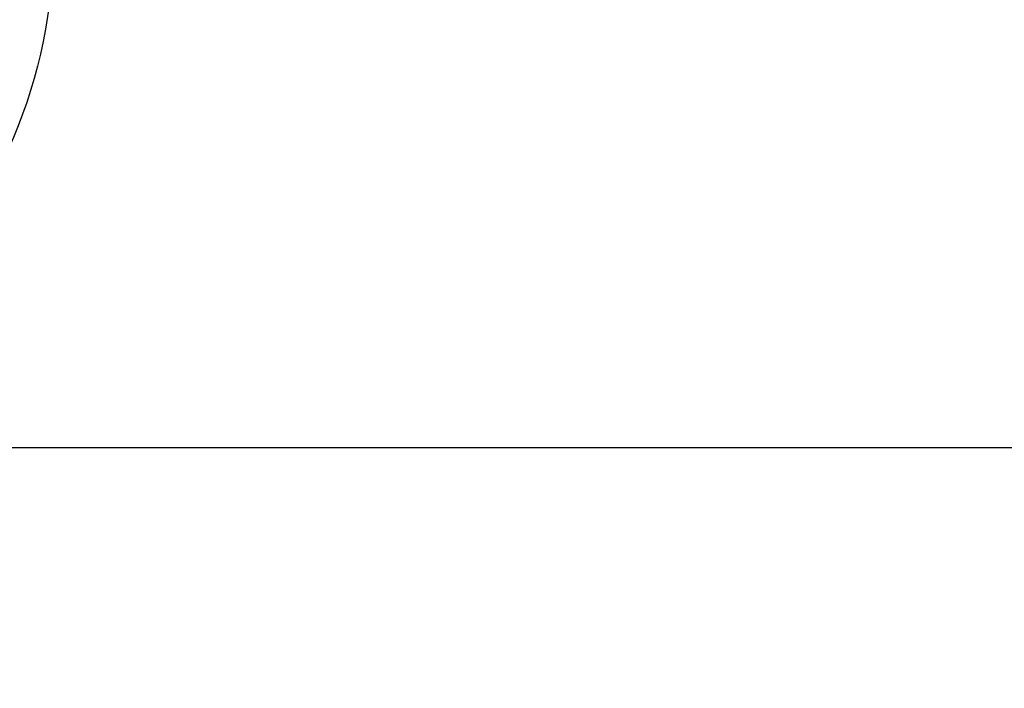
# Model space of a CAD drawing. Units: millimetres. Extents: x -109 to 26472, y -120 to 8847.
# Drawn here: x 1461 to 1636, y 6543 to 6662 of the extents above; entities that cross this region are included whole.
import ezdxf

# ---------------------------------------------------------------- set-up
doc = ezdxf.new("R2010")
doc.units = ezdxf.units.MM
doc.layers.get('DEFPOINTS').update_dxf_attribs({"color": 146})
doc.layers.add('150-機器', color=8, linetype='Continuous')
doc.styles.add('KH001', font='txt')
doc.dimstyles.new('KH1xx015', dxfattribs={"dimscale": 10, "dimtxt": 3.8, "dimasz": 0.8, "dimexe": 0.3, "dimexo": 1.2, "dimgap": 0.5, "dimtad": 3, "dimdec": 1, "dimdsep": 46, "dimlunit": 6, "dimtxsty": 'KH001', "dimblk": 'DOT', "dimcen": 1, "dimdle": 1, "dimclrd": 256, "dimclre": 256, "dimclrt": 256, "dimadec": 0, "dimazin": 0, "dimtfac": 1, "dimtdec": 1, "dimtix": 1, "dimtmove": 2, "dimatfit": 3, "dimldrblk": 'CLOSEDBLANK', "dimfxl": 1, "dimtolj": 1, "dimtzin": 0, "dimlwd": -1, "dimlwe": -1, "dimarcsym": 0})

# ---------------------------------------------------------------- blocks, each defined once
blk = doc.blocks.new('_Dot')
at = {"color": 0, "linetype": 'ByBlock', "lineweight": -2}
blk.add_line((-0.5, 0), (-1, 0), dxfattribs=at)
at = {"color": 0, "linetype": 'ByBlock', "const_width": 0.5}
blk.add_lwpolyline([(-0.25, 0, 1), (0.25, 0, 1)], format="xyb", close=True, dxfattribs=at)
blk = doc.blocks.new('*D355')
at = {"layer": 'DEFPOINTS', "transparency": 16777216}
for p, q in [((786.87, 6323.25), (786.87, 6589.01)), ((1836.87, 6323.25), (1836.87, 6589.01)), ((1828.87, 6586.01), (794.87, 6586.01))]:
    blk.add_line(p, q, dxfattribs=at)
at = {"layer": 'DEFPOINTS', "color": 0, "transparency": 16777216}
for p in [(786.87, 6586.01), (786.87, 6311.25), (1836.87, 6311.25)]:
    blk.add_point(p, dxfattribs=at)
at = {"layer": 'DEFPOINTS', "transparency": 16777216, "xscale": 8, "yscale": 8, "zscale": 8, "rotation": 180}
blk.add_blockref('_Dot', (786.87, 6586.01), dxfattribs=at)
at = {"layer": 'DEFPOINTS', "transparency": 16777216, "xscale": 8, "yscale": 8, "zscale": 8}
blk.add_blockref('_Dot', (1836.87, 6586.01), dxfattribs=at)
at = {"layer": 'DEFPOINTS', "transparency": 16777216, "insert": (1311.87, 6612.43), "char_height": 38, "attachment_point": 5, "style": 'KH001'}
blk.add_mtext('\\A1;1,050', dxfattribs=at)
blk = doc.blocks.new('_ClosedBlank')
at = {"color": 0, "linetype": 'ByBlock', "lineweight": -2}
for p, q in [((-1, 0.167), (0, 0)), ((-1, 0.167), (-1, -0.167)), ((0, 0), (-1, -0.167))]:
    blk.add_line(p, q, dxfattribs=at)

msp = doc.modelspace()

# ---------------------------------------------------------------- linework, layer by layer
at = {"layer": '150-機器', "color": 13}
msp.add_circle((1376.87, 6676.25), 90.5, dxfattribs=at)

# ---------------------------------------------------------------- dimensions: what is measured, and where the dimension line sits
at = {"layer": 'DEFPOINTS'}
dim = msp.add_linear_dim(base=(786.87, 6586.01), p1=(1836.87, 6311.25), p2=(786.87, 6311.25), angle=180, dimstyle='KH1xx015', dxfattribs=at)
dim.commit()
dim.dimension.update_dxf_attribs({"geometry": '*D355', "text_midpoint": (1311.87, 6612.43)})

doc.saveas('drawing.dxf')
